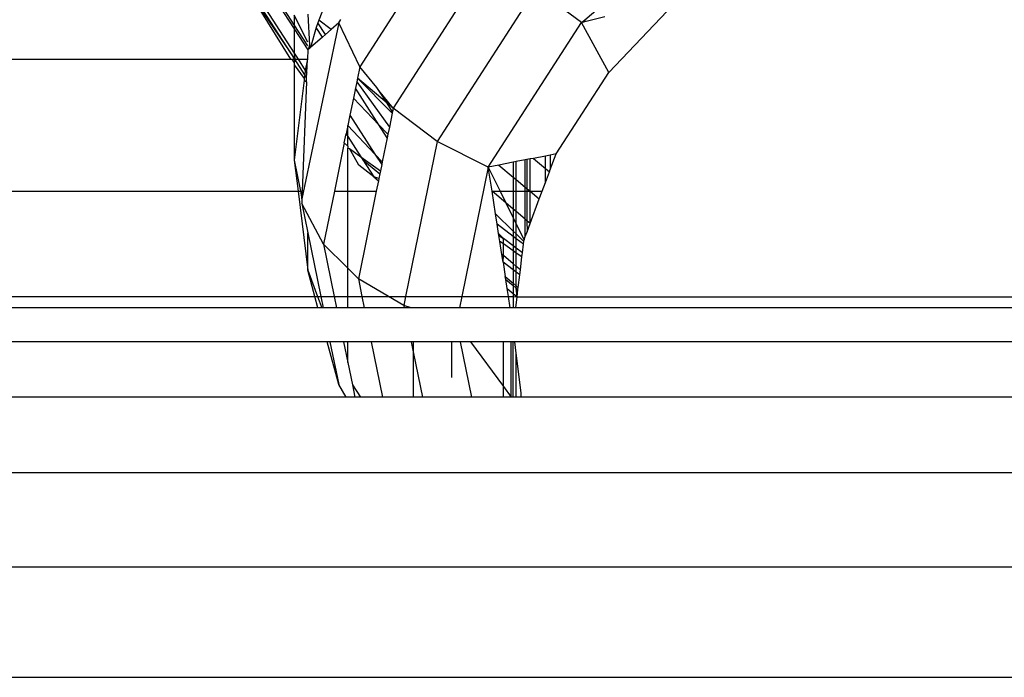
# Model space of a CAD drawing. Units: metres. Extents: x -1.9 to 1.9, y -2.54 to 2.54.
# Drawn here: x -0.03 to -0.01, y -0.28 to -0.27 of the extents above; entities that cross this region are included whole.
import ezdxf

# ---------------------------------------------------------------- set-up
doc = ezdxf.new("R2010")
doc.units = ezdxf.units.M

msp = doc.modelspace()

# ---------------------------------------------------------------- linework, layer by layer
for p, q in [((-0.017874, -0.264842), (-0.020305, -0.268614)), ((-0.017186, -0.265891), (-0.019542, -0.269561)), ((-0.022952, -0.266727), (-0.021792, -0.268442)), ((-0.022952, -0.266727), (-0.021887, -0.268442)), ((-0.021792, -0.268442), (-0.02283, -0.266831)), ((-0.022659, -0.266979), (-0.021804, -0.268306)), ((-0.016289, -0.266832), (-0.018537, -0.270321)), ((-0.015245, -0.267603), (-0.016289, -0.266832)), ((-0.014624, -0.268741), (-0.012984, -0.26702)), ((-0.022159, -0.267197), (-0.021804, -0.267749)), ((-0.021804, -0.267658), (-0.022094, -0.267207)), ((-0.021055, -0.267052), (-0.021239, -0.267546)), ((-0.01517, -0.26754), (-0.014712, -0.267157)), ((-0.021496, -0.268051), (-0.021804, -0.267435)), ((-0.021804, -0.267435), (-0.021804, -0.267658)), ((-0.021496, -0.267413), (-0.021457, -0.268129)), ((-0.01517, -0.267583), (-0.014712, -0.267465)), ((-0.021496, -0.268136), (-0.021804, -0.267658)), ((-0.021804, -0.267658), (-0.021804, -0.267749)), ((-0.020787, -0.267607), (-0.021629, -0.271627)), ((-0.021302, -0.267714), (-0.021433, -0.268177)), ((-0.021262, -0.267608), (-0.021302, -0.267714)), ((-0.021159, -0.267936), (-0.021302, -0.267714)), ((-0.021239, -0.267546), (-0.021262, -0.267608)), ((-0.02109, -0.267875), (-0.021262, -0.267608)), ((-0.02096, -0.26776), (-0.021239, -0.267546)), ((-0.020787, -0.267607), (-0.02096, -0.26776)), ((-0.020787, -0.267607), (-0.020742, -0.267537)), ((-0.020305, -0.268614), (-0.020787, -0.267607)), ((-0.017372, -0.270904), (-0.015245, -0.267603)), ((-0.015245, -0.267603), (-0.01517, -0.26754)), ((-0.015245, -0.267603), (-0.01517, -0.267583)), ((-0.014624, -0.268741), (-0.015245, -0.267603)), ((-0.01517, -0.26754), (-0.01517, -0.267583)), ((-0.021804, -0.267749), (-0.021493, -0.26823)), ((-0.021804, -0.267749), (-0.021804, -0.268306)), ((-0.021159, -0.267936), (-0.021433, -0.268177)), ((-0.02109, -0.267875), (-0.021159, -0.267936)), ((-0.02096, -0.26776), (-0.02109, -0.267875)), ((-0.021457, -0.268129), (-0.021473, -0.268172)), ((-0.021433, -0.268177), (-0.021457, -0.268129)), ((-0.021804, -0.268306), (-0.021716, -0.268442)), ((-0.021804, -0.268306), (-0.021792, -0.268442)), ((-0.021493, -0.26823), (-0.021504, -0.268442)), ((-0.021473, -0.268172), (-0.021493, -0.26823)), ((-0.021456, -0.268198), (-0.021493, -0.26823)), ((-0.021456, -0.268198), (-0.021473, -0.268172)), ((-0.021433, -0.268177), (-0.021456, -0.268198)), ((-0.044804, -0.268442), (-0.021887, -0.268442)), ((-0.021887, -0.268442), (-0.021857, -0.268442)), ((-0.021857, -0.268442), (-0.021792, -0.268442)), ((-0.021857, -0.268442), (-0.021804, -0.268525)), ((-0.021792, -0.268442), (-0.021804, -0.268525)), ((-0.021804, -0.268525), (-0.021804, -0.268571)), ((-0.021804, -0.268571), (-0.021804, -0.270747)), ((-0.021804, -0.268571), (-0.021573, -0.268882)), ((-0.021792, -0.268442), (-0.021716, -0.268442)), ((-0.021563, -0.268798), (-0.021792, -0.268442)), ((-0.021716, -0.268442), (-0.021504, -0.268442)), ((-0.021716, -0.268442), (-0.021551, -0.268699)), ((-0.021504, -0.268442), (-0.021551, -0.268699)), ((-0.021516, -0.268752), (-0.021504, -0.268442)), ((-0.020305, -0.268614), (-0.020358, -0.268877)), ((-0.019915, -0.269084), (-0.020305, -0.268614)), ((-0.021563, -0.268798), (-0.021573, -0.268882)), ((-0.021551, -0.268699), (-0.021563, -0.268798)), ((-0.02152, -0.268864), (-0.021563, -0.268798)), ((-0.021551, -0.268699), (-0.021516, -0.268752)), ((-0.02152, -0.268864), (-0.021516, -0.268752)), ((-0.015825, -0.270604), (-0.014624, -0.268741)), ((-0.021578, -0.268921), (-0.021804, -0.270747)), ((-0.021524, -0.268959), (-0.021622, -0.271452)), ((-0.021573, -0.268882), (-0.021578, -0.268921)), ((-0.021578, -0.268921), (-0.021524, -0.268959)), ((-0.021524, -0.268959), (-0.02152, -0.268864)), ((-0.020375, -0.268957), (-0.020405, -0.269106)), ((-0.020358, -0.268877), (-0.020375, -0.268957)), ((-0.020375, -0.268957), (-0.01963, -0.269992)), ((-0.019565, -0.269675), (-0.020358, -0.268877)), ((-0.019685, -0.269442), (-0.020358, -0.268877)), ((-0.020405, -0.269106), (-0.020451, -0.269327)), ((-0.019869, -0.269937), (-0.020405, -0.269106)), ((-0.01987, -0.269153), (-0.019915, -0.269084)), ((-0.019685, -0.269442), (-0.01987, -0.269153)), ((-0.019542, -0.269561), (-0.01987, -0.269153)), ((-0.020451, -0.269327), (-0.020532, -0.269722)), ((-0.019869, -0.269937), (-0.020451, -0.269327)), ((-0.019542, -0.269561), (-0.019685, -0.269442)), ((-0.019557, -0.269639), (-0.019685, -0.269442)), ((-0.020532, -0.269722), (-0.02058, -0.269958)), ((-0.020532, -0.269722), (-0.019962, -0.270606)), ((-0.019565, -0.269675), (-0.01963, -0.269992)), ((-0.019557, -0.269639), (-0.019565, -0.269675)), ((-0.019542, -0.269561), (-0.019557, -0.269639)), ((-0.018537, -0.270321), (-0.019542, -0.269561)), ((-0.02058, -0.269958), (-0.020618, -0.270146)), ((-0.019962, -0.270606), (-0.02058, -0.269958)), ((-0.02058, -0.270205), (-0.02058, -0.269958)), ((-0.019663, -0.270154), (-0.019869, -0.269937)), ((-0.019679, -0.270233), (-0.019869, -0.269937)), ((-0.02066, -0.270347), (-0.020618, -0.270146)), ((-0.020618, -0.270146), (-0.02058, -0.270205)), ((-0.019663, -0.270154), (-0.019679, -0.270233)), ((-0.01963, -0.269992), (-0.019663, -0.270154)), ((-0.02066, -0.270347), (-0.020886, -0.271452)), ((-0.02066, -0.270347), (-0.02058, -0.270424)), ((-0.02058, -0.270205), (-0.020281, -0.27067)), ((-0.02058, -0.270424), (-0.02058, -0.270205)), ((-0.019679, -0.270233), (-0.019792, -0.270784)), ((-0.018537, -0.270321), (-0.019261, -0.273858)), ((-0.017372, -0.270904), (-0.018537, -0.270321)), ((-0.02058, -0.270424), (-0.02058, -0.27047)), ((-0.02058, -0.27047), (-0.020545, -0.270478)), ((-0.02058, -0.271452), (-0.02058, -0.27047)), ((-0.020329, -0.270859), (-0.020545, -0.270478)), ((-0.020545, -0.270478), (-0.020281, -0.27067)), ((-0.019792, -0.270784), (-0.019962, -0.270606)), ((-0.019962, -0.270606), (-0.019805, -0.270849)), ((-0.015958, -0.27063), (-0.01607, -0.270652)), ((-0.015958, -0.270961), (-0.015825, -0.270604)), ((-0.015825, -0.270604), (-0.015958, -0.27063)), ((-0.015958, -0.27063), (-0.015958, -0.270961)), ((-0.021804, -0.270747), (-0.021663, -0.271452)), ((-0.021804, -0.270747), (-0.021717, -0.271452)), ((-0.019985, -0.271128), (-0.020329, -0.270859)), ((-0.020281, -0.27067), (-0.019835, -0.270993)), ((-0.020281, -0.27067), (-0.020239, -0.270735)), ((-0.020239, -0.270735), (-0.019849, -0.271061)), ((-0.020239, -0.270735), (-0.019985, -0.271128)), ((-0.019805, -0.270849), (-0.019835, -0.270993)), ((-0.019792, -0.270784), (-0.019805, -0.270849)), ((-0.017131, -0.270857), (-0.017372, -0.270904)), ((-0.016804, -0.270794), (-0.017131, -0.270857)), ((-0.017131, -0.270857), (-0.016804, -0.271132)), ((-0.016734, -0.27078), (-0.016804, -0.270794)), ((-0.016804, -0.270794), (-0.016804, -0.271132)), ((-0.016532, -0.270741), (-0.016734, -0.27078)), ((-0.016734, -0.27119), (-0.016734, -0.27078)), ((-0.016491, -0.270733), (-0.016532, -0.270741)), ((-0.016531, -0.27136), (-0.016532, -0.270741)), ((-0.016417, -0.270719), (-0.016491, -0.270733)), ((-0.016491, -0.270733), (-0.01649, -0.271394)), ((-0.016343, -0.270705), (-0.016417, -0.270719)), ((-0.016417, -0.271452), (-0.016417, -0.270719)), ((-0.01607, -0.270652), (-0.016343, -0.270705)), ((-0.016343, -0.270705), (-0.01607, -0.270934)), ((-0.01607, -0.270934), (-0.01607, -0.270652)), ((-0.019849, -0.271061), (-0.01987, -0.271164)), ((-0.019835, -0.270993), (-0.019849, -0.271061)), ((-0.017372, -0.270904), (-0.017977, -0.273858)), ((-0.017372, -0.270904), (-0.017103, -0.271452)), ((-0.017287, -0.271452), (-0.017372, -0.270904)), ((-0.016069, -0.271258), (-0.01607, -0.270934)), ((-0.01607, -0.270934), (-0.015977, -0.271012)), ((-0.016069, -0.271258), (-0.015977, -0.271012)), ((-0.015977, -0.271012), (-0.015958, -0.270961)), ((-0.01987, -0.271164), (-0.019985, -0.271128)), ((-0.019985, -0.271128), (-0.01988, -0.271216)), ((-0.01988, -0.271216), (-0.019929, -0.271452)), ((-0.01987, -0.271164), (-0.01988, -0.271216)), ((-0.016804, -0.271132), (-0.016804, -0.271452)), ((-0.016804, -0.271132), (-0.016734, -0.27119)), ((-0.016734, -0.271452), (-0.016734, -0.27119)), ((-0.016734, -0.27119), (-0.016531, -0.27136)), ((-0.016141, -0.271452), (-0.016069, -0.271258)), ((-0.044804, -0.271452), (-0.021717, -0.271452)), ((-0.021717, -0.271452), (-0.021496, -0.273261)), ((-0.021717, -0.271452), (-0.021663, -0.271452)), ((-0.021663, -0.271452), (-0.021622, -0.271452)), ((-0.021663, -0.271452), (-0.021629, -0.271627)), ((-0.021629, -0.271627), (-0.021622, -0.271452)), ((-0.020886, -0.271452), (-0.021134, -0.272662)), ((-0.020886, -0.271452), (-0.02058, -0.271452)), ((-0.02058, -0.271452), (-0.019929, -0.271452)), ((-0.02058, -0.273215), (-0.02058, -0.271452)), ((-0.019929, -0.271452), (-0.020339, -0.273455)), ((-0.017287, -0.271452), (-0.017103, -0.271452)), ((-0.016972, -0.27172), (-0.017287, -0.271452)), ((-0.017207, -0.271972), (-0.017287, -0.271452)), ((-0.017103, -0.271452), (-0.016804, -0.271452)), ((-0.017103, -0.271452), (-0.016972, -0.27172)), ((-0.016804, -0.271452), (-0.016804, -0.271863)), ((-0.016804, -0.271452), (-0.016734, -0.271452)), ((-0.016734, -0.271922), (-0.016734, -0.271452)), ((-0.016734, -0.271452), (-0.016531, -0.271452)), ((-0.016531, -0.271452), (-0.016531, -0.27136)), ((-0.016531, -0.27136), (-0.01649, -0.271394)), ((-0.01653, -0.272095), (-0.016531, -0.271452)), ((-0.016531, -0.271452), (-0.01649, -0.271452)), ((-0.01649, -0.271394), (-0.01649, -0.271452)), ((-0.01649, -0.271394), (-0.016417, -0.271452)), ((-0.01649, -0.271452), (-0.01649, -0.272129)), ((-0.01649, -0.271452), (-0.016417, -0.271452)), ((-0.016417, -0.27219), (-0.016417, -0.271452)), ((-0.016417, -0.271452), (-0.016208, -0.271631)), ((-0.016417, -0.271452), (-0.016141, -0.271452)), ((-0.016208, -0.271631), (-0.016141, -0.271452)), ((-0.021629, -0.271627), (-0.021633, -0.271738)), ((-0.021134, -0.272662), (-0.021633, -0.271738)), ((-0.021633, -0.271738), (-0.021496, -0.272409)), ((-0.016804, -0.271863), (-0.016972, -0.27172)), ((-0.016972, -0.27172), (-0.016804, -0.272064)), ((-0.016417, -0.27219), (-0.016208, -0.271631)), ((-0.016804, -0.272364), (-0.017207, -0.271972)), ((-0.01717, -0.272211), (-0.017207, -0.271972)), ((-0.016734, -0.271922), (-0.016804, -0.271863)), ((-0.016804, -0.271863), (-0.016804, -0.272064)), ((-0.016734, -0.272206), (-0.016734, -0.271922)), ((-0.01653, -0.272095), (-0.016734, -0.271922)), ((-0.016804, -0.272487), (-0.01717, -0.272211)), ((-0.017138, -0.272418), (-0.01717, -0.272211)), ((-0.016804, -0.272064), (-0.016804, -0.272364)), ((-0.016804, -0.272064), (-0.016734, -0.272206)), ((-0.016734, -0.272432), (-0.016734, -0.272206)), ((-0.016734, -0.272206), (-0.016557, -0.272566)), ((-0.016529, -0.272491), (-0.01653, -0.272095)), ((-0.01649, -0.272129), (-0.01653, -0.272095)), ((-0.01649, -0.272129), (-0.016489, -0.272384)), ((-0.016417, -0.27219), (-0.01649, -0.272129)), ((-0.016489, -0.272384), (-0.016417, -0.27219)), ((-0.021496, -0.273261), (-0.021496, -0.272409)), ((-0.021496, -0.272409), (-0.021199, -0.273858)), ((-0.017029, -0.272532), (-0.017138, -0.272418)), ((-0.01713, -0.272467), (-0.017138, -0.272418)), ((-0.016734, -0.272432), (-0.016804, -0.272364)), ((-0.016804, -0.272364), (-0.016804, -0.272487)), ((-0.016562, -0.2726), (-0.016734, -0.272432)), ((-0.016734, -0.27254), (-0.016734, -0.272432)), ((-0.016529, -0.272491), (-0.016489, -0.272384)), ((-0.02058, -0.273215), (-0.021134, -0.272662)), ((-0.021134, -0.272662), (-0.020889, -0.273858)), ((-0.01713, -0.272467), (-0.017029, -0.272532)), ((-0.017109, -0.272603), (-0.01713, -0.272467)), ((-0.017029, -0.272659), (-0.017109, -0.272603)), ((-0.017063, -0.272898), (-0.017109, -0.272603)), ((-0.016804, -0.272701), (-0.017029, -0.272532)), ((-0.017029, -0.272659), (-0.017029, -0.272532)), ((-0.016804, -0.272817), (-0.017029, -0.272659)), ((-0.017029, -0.272927), (-0.017029, -0.272659)), ((-0.016734, -0.27254), (-0.016804, -0.272487)), ((-0.016804, -0.272487), (-0.016804, -0.272701)), ((-0.016569, -0.272663), (-0.016734, -0.27254)), ((-0.016734, -0.272754), (-0.016734, -0.27254)), ((-0.016569, -0.272663), (-0.016562, -0.2726)), ((-0.016562, -0.2726), (-0.016557, -0.272566)), ((-0.016557, -0.272566), (-0.016529, -0.272491)), ((-0.016734, -0.272754), (-0.016804, -0.272701)), ((-0.016804, -0.272701), (-0.016804, -0.272817)), ((-0.016734, -0.272867), (-0.016804, -0.272817)), ((-0.016804, -0.272817), (-0.016804, -0.273116)), ((-0.016593, -0.27286), (-0.016734, -0.272754)), ((-0.016734, -0.272867), (-0.016734, -0.272754)), ((-0.016605, -0.272957), (-0.016734, -0.272867)), ((-0.016734, -0.273175), (-0.016734, -0.272867)), ((-0.016605, -0.272957), (-0.016593, -0.27286)), ((-0.016593, -0.27286), (-0.016569, -0.272663)), ((-0.017029, -0.272927), (-0.017063, -0.272898)), ((-0.017035, -0.273078), (-0.017063, -0.272898)), ((-0.017035, -0.273078), (-0.017029, -0.272927)), ((-0.016804, -0.273253), (-0.017035, -0.273078)), ((-0.017035, -0.273078), (-0.016985, -0.273404)), ((-0.016804, -0.273116), (-0.017029, -0.272927)), ((-0.016641, -0.273252), (-0.016605, -0.272957)), ((-0.021496, -0.273261), (-0.021273, -0.273858)), ((-0.021333, -0.273858), (-0.021496, -0.273261)), ((-0.020339, -0.273455), (-0.02058, -0.273215)), ((-0.02058, -0.273858), (-0.02058, -0.273215)), ((-0.016734, -0.273175), (-0.016804, -0.273116)), ((-0.016804, -0.273116), (-0.016804, -0.273253)), ((-0.016734, -0.273306), (-0.016804, -0.273253)), ((-0.016804, -0.273253), (-0.016804, -0.273556)), ((-0.016641, -0.273252), (-0.016734, -0.273175)), ((-0.016734, -0.273306), (-0.016734, -0.273175)), ((-0.016655, -0.273365), (-0.016734, -0.273306)), ((-0.016733, -0.273615), (-0.016734, -0.273306)), ((-0.016655, -0.273365), (-0.016641, -0.273252)), ((-0.019654, -0.273858), (-0.020339, -0.273455)), ((-0.020339, -0.273455), (-0.020257, -0.273858)), ((-0.016985, -0.273404), (-0.016804, -0.273556)), ((-0.016975, -0.273469), (-0.016985, -0.273404)), ((-0.016975, -0.273469), (-0.016804, -0.273612)), ((-0.016943, -0.273677), (-0.016975, -0.273469)), ((-0.016804, -0.273556), (-0.016733, -0.273615)), ((-0.016804, -0.273556), (-0.016804, -0.273612)), ((-0.01669, -0.273651), (-0.016655, -0.273365)), ((-0.016943, -0.273677), (-0.016804, -0.273793)), ((-0.016915, -0.273858), (-0.016943, -0.273677)), ((-0.016804, -0.273612), (-0.016733, -0.273671)), ((-0.016804, -0.273612), (-0.016804, -0.273793)), ((-0.016733, -0.273615), (-0.01669, -0.273651)), ((-0.016733, -0.273671), (-0.016733, -0.273615)), ((-0.016733, -0.273671), (-0.016696, -0.273702)), ((-0.016717, -0.273866), (-0.016733, -0.273671)), ((-0.016717, -0.273866), (-0.016696, -0.273702)), ((-0.016696, -0.273702), (-0.01669, -0.273651)), ((-0.044804, -0.273858), (-0.021333, -0.273858)), ((-0.021263, -0.274118), (-0.021333, -0.273858)), ((-0.021333, -0.273858), (-0.021273, -0.273858)), ((-0.021273, -0.273858), (-0.021176, -0.274118)), ((-0.021273, -0.273858), (-0.021199, -0.273858)), ((-0.021199, -0.273858), (-0.021146, -0.274118)), ((-0.021199, -0.273858), (-0.020889, -0.273858)), ((-0.020889, -0.273858), (-0.020836, -0.274118)), ((-0.020889, -0.273858), (-0.02058, -0.273858)), ((-0.02058, -0.274118), (-0.02058, -0.273858)), ((-0.02058, -0.273858), (-0.020257, -0.273858)), ((-0.020257, -0.273858), (-0.020203, -0.274118)), ((-0.020257, -0.273858), (-0.019654, -0.273858)), ((-0.019304, -0.274064), (-0.019654, -0.273858)), ((-0.019654, -0.273858), (-0.019261, -0.273858)), ((-0.019261, -0.273858), (-0.019304, -0.274064)), ((-0.019261, -0.273858), (-0.017977, -0.273858)), ((-0.017977, -0.273858), (-0.01803, -0.274118)), ((-0.017977, -0.273858), (-0.016915, -0.273858)), ((-0.016875, -0.274118), (-0.016915, -0.273858)), ((-0.016915, -0.273858), (-0.016804, -0.273858)), ((-0.016804, -0.273793), (-0.016717, -0.273866)), ((-0.016804, -0.273793), (-0.016804, -0.273858)), ((-0.016804, -0.273858), (-0.016804, -0.274118)), ((-0.016804, -0.273858), (-0.016717, -0.273866)), ((-0.016747, -0.274118), (-0.016717, -0.273866)), ((-0.016717, -0.273866), (0.023108, -0.273858)), ((-0.021263, -0.274118), (-0.044804, -0.274118)), ((-0.021176, -0.274118), (-0.021263, -0.274118)), ((-0.021146, -0.274118), (-0.021176, -0.274118)), ((-0.020836, -0.274118), (-0.021146, -0.274118)), ((-0.02058, -0.274118), (-0.020836, -0.274118)), ((-0.020203, -0.274118), (-0.02058, -0.274118)), ((-0.019293, -0.274118), (-0.020203, -0.274118)), ((-0.019134, -0.274118), (-0.019304, -0.274064)), ((-0.019304, -0.274064), (-0.019293, -0.274118)), ((-0.019134, -0.274118), (-0.019293, -0.274118)), ((-0.01803, -0.274118), (-0.019134, -0.274118)), ((-0.016875, -0.274118), (-0.01803, -0.274118)), ((-0.016804, -0.274118), (-0.016875, -0.274118)), ((-0.016747, -0.274118), (-0.016804, -0.274118)), ((0.02314, -0.274118), (-0.016747, -0.274118)), ((-0.021053, -0.274891), (-0.035804, -0.274891)), ((-0.020787, -0.275869), (-0.021053, -0.274891)), ((-0.020987, -0.274891), (-0.021053, -0.274891)), ((-0.020987, -0.274891), (-0.020787, -0.275869)), ((-0.020677, -0.274891), (-0.020987, -0.274891)), ((-0.020677, -0.274891), (-0.02058, -0.275365)), ((-0.02058, -0.274891), (-0.020677, -0.274891)), ((-0.02058, -0.275365), (-0.02058, -0.274891)), ((-0.020045, -0.274891), (-0.02058, -0.274891)), ((-0.020045, -0.274891), (-0.019786, -0.276158)), ((-0.019134, -0.274891), (-0.020045, -0.274891)), ((-0.019134, -0.274891), (-0.019079, -0.275161)), ((-0.019079, -0.274891), (-0.019134, -0.274891)), ((-0.019079, -0.275161), (-0.019079, -0.274891)), ((-0.018202, -0.274891), (-0.019079, -0.274891)), ((-0.018202, -0.275713), (-0.018202, -0.274891)), ((-0.018007, -0.274891), (-0.018202, -0.274891)), ((-0.017747, -0.276158), (-0.018007, -0.274891)), ((-0.017778, -0.274891), (-0.018007, -0.274891)), ((-0.017778, -0.274891), (-0.017029, -0.275915)), ((-0.017029, -0.274891), (-0.017778, -0.274891)), ((-0.017029, -0.275915), (-0.017029, -0.274891)), ((-0.016851, -0.274891), (-0.017029, -0.274891)), ((-0.016851, -0.276158), (-0.016851, -0.274891)), ((-0.016804, -0.274891), (-0.016851, -0.274891)), ((-0.016804, -0.276158), (-0.016804, -0.274891)), ((-0.016765, -0.274891), (-0.016804, -0.274891)), ((0.023158, -0.274891), (-0.016765, -0.274891)), ((-0.016733, -0.275151), (-0.016765, -0.274891)), ((-0.019079, -0.275161), (-0.018875, -0.276158)), ((-0.019079, -0.276158), (-0.019079, -0.275161)), ((-0.016733, -0.276158), (-0.016733, -0.275151)), ((-0.016622, -0.276056), (-0.016733, -0.275151)), ((-0.02058, -0.275365), (-0.020476, -0.275874)), ((-0.020621, -0.276158), (-0.020787, -0.275869)), ((-0.020476, -0.275874), (-0.020293, -0.276158)), ((-0.020476, -0.275874), (-0.020418, -0.276158)), ((-0.017029, -0.275915), (-0.016851, -0.276158)), ((-0.017029, -0.276158), (-0.017029, -0.275915)), ((-0.020621, -0.276158), (-0.035804, -0.276158)), ((-0.020418, -0.276158), (-0.020621, -0.276158)), ((-0.020293, -0.276158), (-0.020418, -0.276158)), ((-0.019786, -0.276158), (-0.020293, -0.276158)), ((-0.019079, -0.276158), (-0.019786, -0.276158)), ((-0.018875, -0.276158), (-0.019079, -0.276158)), ((-0.017747, -0.276158), (-0.018875, -0.276158)), ((-0.017029, -0.276158), (-0.017747, -0.276158)), ((-0.016851, -0.276158), (-0.017029, -0.276158)), ((-0.016804, -0.276158), (-0.016851, -0.276158)), ((-0.016733, -0.276158), (-0.016804, -0.276158)), ((-0.016622, -0.276158), (-0.016733, -0.276158)), ((-0.016622, -0.276158), (-0.016622, -0.276056)), ((0.023003, -0.276158), (-0.016622, -0.276158)), ((0.054196, -0.277888), (-0.047804, -0.277888)), ((0.054196, -0.280038), (-0.047804, -0.280038)), ((0.054196, -0.282556), (-0.047804, -0.282556))]:
    msp.add_line(p, q)

doc.saveas('drawing.dxf')
